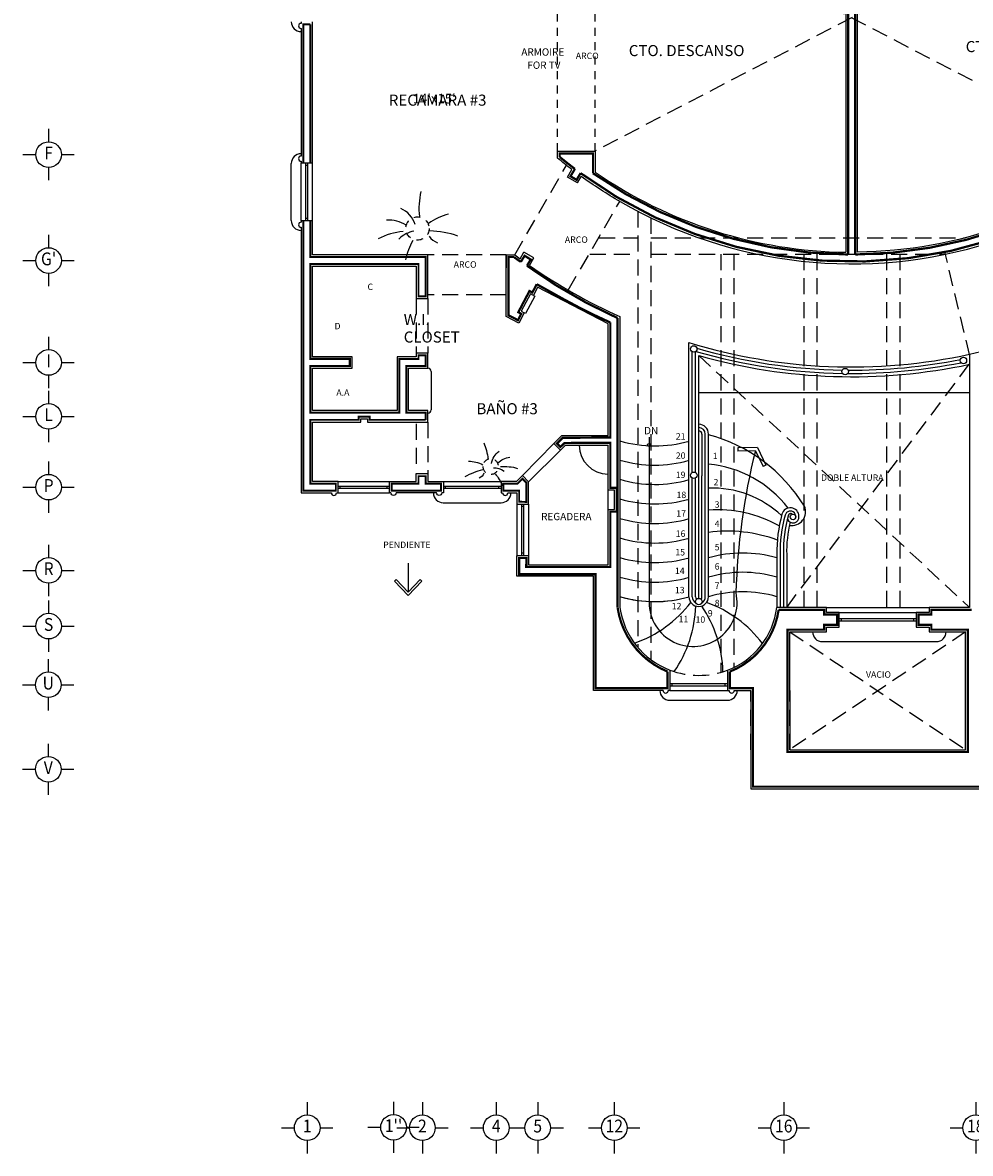
# Model space of a CAD drawing. Units: metres. Extents: x -0.1 to 61.3, y -2.5 to 24.8.
# Drawn here: x 34.6 to 49.3, y -2.3 to 15.4 of the extents above; entities that cross this region are included whole.
import ezdxf
from ezdxf.enums import TextEntityAlignment as Align

# ---------------------------------------------------------------- set-up
doc = ezdxf.new("R2010")
doc.units = ezdxf.units.M
doc.header["$MEASUREMENT"] = 0
for name, pattern in [('CENTER', [2, 1.25, -0.25, 0.25, -0.25]), ('HIDDEN', [0.375, 0.25, -0.125]), ('HIDDEN2', [0.1875, 0.125, -0.0625])]:
    doc.linetypes.add(name, pattern=pattern)
doc.layers.get('0').update_dxf_attribs({"linetype": 'CONTINUOUS'})
for name, color, linetype in [('A-EJE-BLO', 7, 'CONTINUOUS'), ('A-EJE-LIN', 32, 'CENTER'), ('A-ESC', 4, 'CONTINUOUS'), ('A-MUR', 7, 'CONTINUOUS'), ('A-MUR-BAJ', 5, 'CONTINUOUS'), ('A-MUR-CAL', 5, 'CONTINUOUS'), ('A-MUR-CER', 5, 'HIDDEN'), ('A-PLANT', 3, 'CONTINUOUS'), ('A-PRO-VOL', 4, 'HIDDEN'), ('A-PRO-VYP', 4, 'HIDDEN2'), ('A-TXT-ESP', 2, 'CONTINUOUS'), ('A-TXT-ING2', 2, 'CONTINUOUS'), ('A-VEN', 4, 'CONTINUOUS'), ('PLANT', 11, 'CONTINUOUS'), ('ZVIGAS', 8, 'HIDDEN')]:
    doc.layers.add(name, color=color, linetype=linetype)
doc.layers.get('A-EJE-LIN').off()
doc.layers.get('A-PLANT').off()
doc.styles.add('EJE', font='swiss.ttf', dxfattribs={"width": 0.9, "height": 0.2})
doc.styles.add('GRAPHITE', font='simplex.shx')
doc.styles.add('ROMANS', font='romans.shx', dxfattribs={"height": 0.1})

# ---------------------------------------------------------------- blocks, each defined once
blk = doc.blocks.new('THREE6')
at = {"color": 3}
for p, q in [((7.17, 19.75), (3.65, 17.71)), ((8.49, 15.99), (7.17, 19.75)), ((-6.19, 13.31), (-6.86, 11.06)), ((-3.9, 12.43), (-6.19, 13.31)), ((-2.08, 10.52), (-3.9, 12.43)), ((1.53, 13.96), (-0.24, 9.35)), ((3.65, 17.71), (1.53, 13.96)), ((5.98, 6.35), (8.32, 12.36)), ((8.32, 12.36), (8.49, 15.99)), ((-12.71, 9.96), (-15.72, 9.25)), ((-15.72, 9.25), (-14.78, 6.32)), ((-14.78, 6.32), (-11.79, 3.86)), ((-10.03, 9.45), (-12.71, 9.96)), ((-5.53, 6.89), (-10.03, 9.45)), ((-6.86, 11.06), (-6.4, 9.18)), ((-6.4, 9.18), (-4.69, 4.67)), ((-0.21, 6.32), (-2.08, 10.52)), ((-0.24, 9.35), (-0.47, 6.9)), ((0.29, 3.55), (-0.21, 6.32)), ((4.67, 4.49), (5.98, 6.35)), ((9.39, 7.26), (5.71, 5.96)), ((11.47, 6.83), (9.39, 7.26)), ((10.86, 4.73), (11.47, 6.83)), ((-19.26, 3.03), (-22.63, 0.13)), ((-22.63, 0.13), (-19.24, -2.71)), ((-15.81, 4.15), (-19.26, 3.03)), ((-12.1, 4.11), (-15.81, 4.15)), ((-11.79, 3.86), (-7.37, 1.32)), ((-4.93, 0.89), (-8.93, -0.08)), ((-7.37, 1.32), (-5.44, 0.76)), ((-2.6, 0.81), (-4.93, 0.89)), ((-3.12, 2.93), (-4.71, 2.84)), ((-4.71, 2.84), (-3.65, 1.7)), ((-4.69, 4.67), (-3.25, 2.92)), ((-3.65, 1.7), (-1.63, 0.18)), ((-1.69, 2.69), (-3.12, 2.93)), ((-2.4, 0.76), (-2.6, 0.81)), ((-0.51, 1.86), (-1.69, 2.69)), ((-1.63, 0.18), (-0.72, 0.03)), ((-0.72, 0.03), (-0.25, 0.19)), ((-0.64, -0.28), (-0.64, 0.03)), ((-0.18, 1.2), (-0.51, 1.86)), ((-0.25, 0.19), (-0.18, 0.26)), ((-0.1, 0.5), (-0.18, 1.2)), ((-0.18, 0.26), (-0.1, 0.5)), ((-0.16, 1.03), (0.06, 1.2)), ((0.14, 0.03), (-0.02, -0.36)), ((0.06, 1.2), (0.29, 3.55)), ((0.37, 1.83), (0.14, 0.65)), ((0.14, 0.65), (0.22, 0.5)), ((0.68, 0.11), (0.14, 0.03)), ((0.22, 0.5), (0.45, 0.42)), ((0.89, 3.01), (0.37, 1.83)), ((0.45, 0.42), (1.54, 0.73)), ((0.57, 0.46), (0.84, 0.19)), ((1.89, -0.29), (0.68, 0.11)), ((0.84, 0.19), (3.03, 0.19)), ((1.98, 4.32), (0.89, 3.01)), ((1.54, 0.73), (2.71, 1.56)), ((3.41, 5.56), (1.98, 4.32)), ((2.71, 1.56), (4.24, 3.45)), ((3.03, 0.19), (5.51, 0.83)), ((4.67, 5.81), (3.41, 5.56)), ((4.24, 3.45), (4.67, 4.48)), ((4.67, 4.48), (4.67, 5.81)), ((5.51, 0.83), (9.36, 2.99)), ((9.36, 2.99), (10.86, 4.73)), ((10.96, 5.08), (12.29, 5.34)), ((12.29, 5.34), (16.09, 5.34)), ((16.89, 0.81), (14.56, -0.48)), ((16.09, 5.34), (18.97, 3.55)), ((18.97, 3.55), (16.89, 0.81)), ((-19.24, -2.71), (-14.04, -3.62)), ((-14.04, -3.62), (-10.49, -3.56)), ((-10.27, -0.95), (-11.74, -2.94)), ((-11.74, -2.94), (-9.85, -3.88)), ((-6.49, -3.53), (-10.58, -9.15)), ((-8.93, -0.08), (-10.27, -0.95)), ((-9.85, -3.88), (-6.81, -3.62)), ((-6.81, -3.62), (-4.24, -2.87)), ((-4.24, -2.87), (-1.97, -1.61)), ((-1.97, -1.61), (-0.64, -0.28)), ((-1.43, -2.86), (-1.95, -5.34)), ((-1.95, -5.34), (-1.42, -10.65)), ((-0.49, -0.83), (-1.43, -2.86)), ((-0.41, -0.44), (-0.75, -0.39)), ((0.06, -0.6), (-0.49, -0.83)), ((-0.34, -0.77), (-0.41, -0.44)), ((-0.25, -2.08), (-0.11, -0.67)), ((-0.01, -3.87), (-0.25, -2.08)), ((-0.02, -0.36), (0.14, -1.06)), ((1.27, -6.89), (-0.01, -3.87)), ((0.14, -1.06), (0.55, -1.8)), ((0.55, -1.8), (1.77, -2.69)), ((1.77, -2.69), (3.18, -3.02)), ((3.8, -1.82), (1.89, -0.29)), ((3.97, -1.3), (2.5, -0.78)), ((2.95, -1.06), (2.77, -1)), ((2.87, -2.95), (3.79, -4.88)), ((5.23, -2.66), (2.95, -1.06)), ((3.18, -3.02), (4.82, -3.02)), ((3.79, -4.88), (4.26, -7.09)), ((4.82, -3.02), (3.8, -1.82)), ((7.47, -1.66), (3.97, -1.3)), ((8, -5.99), (5.23, -2.66)), ((14.56, -0.48), (7.47, -1.66)), ((9.36, -8.2), (8, -5.99)), ((11.26, -1.03), (15.69, -3.26)), ((15.69, -3.26), (18.94, -5.57)), ((18.94, -5.57), (20.74, -9.53)), ((-10.58, -9.15), (-11.5, -11.9)), ((-11.5, -11.9), (-11.11, -15.36)), ((-7.84, -14.59), (-5.28, -12.03)), ((-5.28, -12.03), (-1.78, -7.07)), ((-1.42, -10.65), (-0.73, -12.4)), ((1.23, -14.27), (2.79, -12.15)), ((2.13, -7.88), (1.27, -6.89)), ((3.81, -8.72), (2.13, -7.88)), ((2.79, -12.15), (2.97, -9.66)), ((2.97, -9.66), (2.88, -8.26)), ((4.26, -7.09), (3.81, -8.72)), ((3.97, -8.16), (5.03, -9.43)), ((5.03, -9.43), (6.74, -10.52)), ((6.74, -10.52), (9.36, -10.91)), ((9.36, -10.91), (9.36, -8.2)), ((9.36, -8.54), (13.38, -10.38)), ((13.38, -10.38), (16.31, -10.78)), ((16.31, -10.78), (20.74, -9.53)), ((-11.11, -15.36), (-7.84, -14.59)), ((-0.73, -12.4), (1.23, -14.27))]:
    blk.add_line(p, q, dxfattribs=at)
at = {"layer": 'PLANT', "color": 3, "linetype": 'HIDDEN'}
blk.add_circle((-0.02, 0.19), 6.36, dxfattribs=at)
at = {"layer": 'PLANT', "color": 3}
for centre, radius, start, end in [((41.75, 0.58), 39.5, 151.77, 171.72393), ((-14.99, 1.76), 14.38, 3.66504, 51.92719), ((-19.59, -10.11), 19.56, 44.18249, 76.79424), ((-13.76, -36.85), 37.94, 81.19356, 102.7749), ((17.6, -25.66), 29.12, 88.42561, 112.35816), ((-3.41, -16.03), 15.38, 85.70793, 120.66717), ((21.81, -30.98), 36.3, 135.51406, 153.31425), ((13.84, -2.35), 9.29, 200.11542, 235.89529), ((-9.49, -54.65), 54.23, 56.67472, 73.20848)]:
    blk.add_arc(centre, radius, start, end, dxfattribs=at)
blk = doc.blocks.new('A$C55A26F01')
at = {"layer": 'A-EJE-BLO'}
for p, q in [((0.4, 0.8), (0.4, 0.6)), ((0, 0.4), (0.2, 0.4)), ((0.6, 0.4), (0.8, 0.4)), ((0.4, 0.2), (0.4, 0))]:
    blk.add_line(p, q, dxfattribs=at)
blk.add_circle((0.4, 0.4), 0.2, dxfattribs=at)
at = {"layer": 'A-EJE-BLO', "style": 'EJE', "width": 0.9}
blk.add_attdef('1', text='', height=0.2, dxfattribs=at).set_placement((0.4, 0.4), align=Align.MIDDLE)

msp = doc.modelspace()

# ---------------------------------------------------------------- linework, layer by layer
at = {"layer": 'A-ESC'}
for p, q in [((44.951, 6.568), (44.951, 10.379)), ((45.103, 6.388), (45.103, 10.175)), ((45.103, 9.599), (49.328, 9.599)), ((42.966, 8.926), (43.079, 8.926)), ((45.256, 6.413), (45.256, 8.95)), ((42.843, 8.802), (42.352, 8.304)), ((42.945, 8.701), (42.45, 8.206)), ((45.256, 6.413), (45.256, 6.768)), ((44.951, 6.413), (44.951, 6.565))]:
    msp.add_line(p, q, dxfattribs=at)
for points in [[(46.401, 7.7, 0.071392), (46.323, 7.068), (46.323, 6.245)], [(46.527, 7.576, 0.060997), (46.475, 7.071), (46.475, 6.245)]]:
    msp.add_lwpolyline(points, format="xyb", dxfattribs=at)
for centre, radius, start, end in [((47.489, 18.632), 8.635, 252.906, 282.2945), ((47.489, 18.632), 8.788, 254.2465, 282.078), ((45.103, 8.95), 0.152, 360, 90), ((44.418, 10.67), 1.905, 253.4262, 286.2602), ((44.599, 6.493), 2.533, 31.744, 74.9798), ((44.418, 10.37), 1.905, 253.4262, 286.2602), ((45.094, 6.72), 1.768, 37.4606, 84.7619), ((44.418, 10.07), 1.905, 253.4262, 286.2602), ((44.418, 9.766), 1.905, 253.4262, 286.2602), ((45.307, 6.517), 1.592, 46.8566, 91.8319), ((45.395, 5.783), 1.985, 60.9153, 94.0138), ((46.532, 7.665), 0.135, 1.6311, 164.7391), ((46.554, 7.74), 0.217, 260.1248, 23.0848), ((44.418, 9.461), 1.905, 253.4262, 286.2602), ((46.574, 7.658), 0.0938, 201.1443, 6.6437), ((45.559, 5.244), 2.192, 69.408, 97.95), ((44.418, 9.156), 1.905, 253.4262, 286.2602), ((45.789, 5.189), 1.905, 73.7398, 106.2602), ((44.418, 8.851), 1.905, 253.4262, 286.2602), ((44.418, 8.546), 1.905, 253.4262, 286.2602), ((45.789, 4.889), 1.905, 73.7398, 106.2602), ((45.789, 4.889), 1.905, 73.7398, 106.2602), ((44.418, 8.242), 1.905, 253.4262, 286.2602), ((44.418, 8.242), 1.905, 253.7398, 286.2602), ((44.418, 8.242), 1.905, 253.7398, 286.2602), ((45.103, 6.413), 0.152, 180, 0), ((45.103, 6.413), 0.152, 270, 0), ((45.789, 4.584), 1.905, 73.7398, 106.2602), ((43.474, 7.489), 1.905, 289.218, 322.2602), ((43.152, 6.326), 1.905, 325.4669, 358.2602), ((43.576, 5.195), 1.905, 1.4782, 34.2602), ((44.583, 4.53), 1.905, 37.2772, 70.2602)]:
    msp.add_arc(centre, radius, start, end, dxfattribs=at)
at = {"layer": 'A-MUR'}
for p, q in [((38.899, 13.18), (39.079, 13.18)), ((38.899, 12.28), (38.899, 13.18)), ((39.079, 12.28), (39.079, 13.18)), ((43.211, 12.867), (43.055, 12.957)), ((38.899, 12.28), (39.079, 12.28)), ((42.1, 11.746), (42.232, 11.746)), ((42.1, 11.54), (42.1, 11.746)), ((42.1, 11.732), (42.1, 11.54)), ((42.317, 11.683), (42.377, 11.787)), ((42.533, 11.697), (42.377, 11.787)), ((42.464, 11.579), (42.533, 11.697)), ((43.689, 10.667), (42.59, 11.239)), ((43.689, 8.926), (43.689, 10.667)), ((39.697, 10.157), (39.079, 10.157)), ((39.697, 9.977), (39.697, 10.157)), ((49.328, 10.199), (49.328, 9.258)), ((39.079, 9.977), (39.697, 9.977)), ((40.577, 9.977), (40.877, 9.977)), ((49.328, 9.258), (49.328, 6.245)), ((49.328, 9.258), (49.328, 6.245)), ((42.966, 8.926), (43.689, 8.926)), ((42.945, 8.701), (42.843, 8.803)), ((43.689, 8.075), (43.689, 8.776)), ((42.352, 8.304), (42.261, 8.212)), ((42.45, 8.206), (42.352, 8.304)), ((39.477, 8.212), (40.277, 8.212)), ((41.119, 8.212), (42.019, 8.212)), ((42.261, 8.212), (42.019, 8.212)), ((42.019, 8.212), (42.019, 8.032)), ((42.45, 7.857), (42.45, 8.206)), ((39.477, 8.032), (40.277, 8.032)), ((42.019, 8.032), (42.044, 8.032)), ((42.124, 8.032), (42.267, 8.032)), ((42.267, 8.032), (42.267, 7.857)), ((43.789, 8.075), (43.689, 8.075)), ((43.789, 7.775), (43.789, 8.075)), ((42.267, 7.857), (42.267, 7.055)), ((42.267, 7.855), (42.45, 7.855)), ((42.45, 7.857), (42.45, 7.055)), ((43.689, 6.912), (43.689, 7.775)), ((43.689, 7.775), (43.789, 7.775)), ((42.267, 7.055), (42.45, 7.055)), ((42.267, 6.732), (42.267, 7.052)), ((42.45, 7.052), (42.45, 6.912)), ((42.45, 6.912), (43.689, 6.912)), ((43.459, 6.732), (42.267, 6.732)), ((43.459, 4.951), (43.459, 6.732)), ((47.096, 6.245), (46.319, 6.245)), ((47.096, 6.17), (47.096, 6.245)), ((49.328, 6.245), (48.696, 6.245)), ((48.696, 6.245), (48.696, 6.17)), ((47.296, 6.17), (47.096, 6.17)), ((47.096, 6.17), (47.096, 6.17)), ((47.296, 5.94), (47.296, 6.17)), ((48.696, 6.17), (48.496, 6.17)), ((48.496, 6.17), (48.496, 5.94)), ((48.696, 6.17), (48.696, 6.17)), ((46.524, 4.951), (46.524, 5.865)), ((46.524, 5.865), (47.096, 5.865)), ((47.096, 5.865), (47.096, 5.94)), ((47.096, 5.94), (47.096, 5.94)), ((47.096, 5.94), (47.296, 5.94)), ((48.496, 5.94), (48.696, 5.94)), ((48.696, 5.94), (48.696, 5.94)), ((48.696, 5.94), (48.696, 5.865)), ((48.696, 5.865), (49.267, 5.865)), ((48.696, 5.865), (49.267, 5.865)), ((49.267, 4.027), (49.267, 5.865)), ((44.652, 5.27), (44.652, 4.951)), ((45.552, 5.269), (45.552, 4.951)), ((44.547, 4.951), (43.459, 4.951)), ((44.652, 4.951), (44.627, 4.951)), ((44.652, 4.951), (45.552, 4.951)), ((45.552, 4.951), (45.577, 4.951)), ((45.657, 4.951), (45.914, 4.951)), ((45.914, 4.951), (45.914, 3.417)), ((46.524, 4.951), (46.524, 4.027)), ((46.524, 4.027), (49.267, 4.027)), ((45.914, 3.417), (49.877, 3.417))]:
    msp.add_line(p, q, dxfattribs=at)
for points in [[(46.789, 17.701), (46.789, 17.521), (47.399, 17.521), (47.399, 11.786)], [(47.579, 11.786), (47.579, 17.521), (48.189, 17.521), (48.189, 17.701)], [(38.899, 15.38), (38.899, 15.355)], [(39.079, 13.18), (39.079, 15.38)], [(38.899, 15.275), (38.899, 13.285)], [(38.899, 13.205), (38.899, 13.18)], [(38.899, 12.28), (38.899, 12.255)], [(38.899, 12.175), (38.899, 11.746)], [(39.079, 11.746), (39.079, 12.28)], [(39.079, 10.157), (39.079, 11.566), (40.697, 11.566), (40.697, 11.063), (40.877, 11.063), (40.877, 11.746), (39.079, 11.746)], [(42.59, 11.239), (42.523, 11.111), (42.478, 11.135), (42.335, 10.865), (42.38, 10.841), (42.298, 10.678), (42.1, 10.782), (42.1, 11.746)], [(43.872, 10.782), (43.872, 6.245)]]:
    msp.add_lwpolyline(points, dxfattribs=at)
for points in [[(42.899, 13.255), (42.899, 13.361), (43.489, 13.361), (43.489, 13.034, 0.149213), (47.399, 11.786)], [(43.125, 13.076, -0.009986), (42.899, 13.255)], [(43.877, 12.575, -0.025083), (43.27, 12.968, -0.025083)], [(43.877, 12.575, 0.21066), (49.66, 11.939, 0.192978)], [(49.854, 12.195, -0.082755), (47.579, 11.786)], [(38.899, 11.746), (38.899, 8.032), (39.372, 8.032, 1), (39.452, 8.032), (39.477, 8.032), (39.477, 8.212), (39.079, 8.212), (39.079, 9.137), (39.834, 9.137), (39.834, 9.188), (39.934, 9.188), (39.934, 9.137), (40.239, 9.137), (40.239, 9.137), (40.697, 9.137), (40.697, 9.137), (40.877, 9.137), (40.877, 9.317), (40.577, 9.317), (40.577, 9.977), (40.877, 9.977), (40.877, 10.213), (40.697, 10.213), (40.697, 10.157), (40.397, 10.157), (40.397, 9.317), (39.079, 9.317), (39.079, 9.977)]]:
    msp.add_lwpolyline(points, format="xyb", dxfattribs=at)
at = {"layer": 'A-MUR', "flags": 128}
msp.add_lwpolyline([(42.966, 8.926), (42.843, 8.803), (42.945, 8.701), (43.025, 8.776), (43.689, 8.776)], dxfattribs=at)
at = {"layer": 'A-MUR'}
msp.add_lwpolyline([(41.014, 8.032), (40.382, 8.032, -1), (40.302, 8.032), (40.277, 8.032), (40.277, 8.212), (40.697, 8.212), (40.697, 8.337), (40.877, 8.337), (40.877, 8.212), (41.119, 8.212), (41.119, 8.032), (41.094, 8.032, -1)], format="xyb", close=True, dxfattribs=at)
for centre, radius, start, end in [((38.899, 15.315), 0.04, 90, 270), ((38.899, 13.245), 0.04, 90, 270), ((38.899, 12.215), 0.04, 90, 270), ((47.479, 18.8), 8.792, 233.3601, 234.0483), ((47.489, 18.815), 8.81, 235.2237, 245.7615), ((47.729, 17.796), 7.764, 281.888, 287.2475), ((42.084, 8.032), 0.04, 180, 0), ((45.096, 6.424), 1.237, 188.2977, 248.9329), ((45.136, 6.386), 1.192, 290.4139, 353.2389), ((44.587, 4.951), 0.04, 180, 360), ((45.617, 4.951), 0.04, 180, 0)]:
    msp.add_arc(centre, radius, start, end, dxfattribs=at)
at = {"layer": 'A-MUR-BAJ'}
for p, q in [((38.747, 12.278), (38.747, 13.17)), ((42.523, 11.111), (42.545, 11.099)), ((42.545, 11.099), (42.402, 10.829)), ((42.402, 10.829), (42.38, 10.841)), ((45.002, 8.351), (45.002, 10.232)), ((45.053, 8.351), (45.053, 10.234)), ((40.927, 9.926), (40.927, 9.327)), ((45.154, 8.95), (45.154, 8.297)), ((45.205, 6.413), (45.205, 8.95)), ((45.154, 6.413), (45.154, 8.297)), ((45.002, 6.568), (45.002, 8.263)), ((45.053, 6.568), (45.053, 8.263)), ((43.689, 7.775), (43.689, 8.075)), ((45.154, 6.413), (45.154, 6.768)), ((45.205, 6.413), (45.205, 6.768)), ((45.002, 6.413), (45.002, 6.568)), ((45.053, 6.413), (45.053, 6.568))]:
    msp.add_line(p, q, dxfattribs=at)
for points in [[(40.964, 8.032, 0.414214), (41.116, 7.88), (42.021, 7.88, 0.414214), (42.174, 8.032)], [(46.45, 7.687, 0.071392), (46.373, 7.069), (46.373, 6.245)], [(46.504, 7.691, 0.073553), (46.424, 7.07), (46.424, 6.245)], [(46.88, 5.865, 0.414214), (47.032, 5.713), (48.81, 5.713, 0.414214), (48.962, 5.865, 0.414214)], [(44.497, 4.951, 0.414214), (44.649, 4.799), (45.404, 4.799), (45.552, 4.799)], [(45.552, 4.799, 0.414214), (45.704, 4.951, 0.414214)]]:
    msp.add_lwpolyline(points, format="xyb", dxfattribs=at)
for centre, radius in [((45.025, 10.277), 0.0508), ((49.232, 10.096), 0.0508), ((47.387, 9.924), 0.0508), ((45.027, 8.307), 0.0508), ((46.574, 7.658), 0.043), ((45.105, 6.337), 0.0508)]:
    msp.add_circle(centre, radius, dxfattribs=at)
for centre, radius, start, end in [((38.899, 15.378), 0.152, 179.9951, 269.9951), ((38.899, 13.17), 0.152, 89.9951, 179.9951), ((38.899, 12.278), 0.152, 179.9951, 269.9951), ((47.489, 18.632), 8.737, 253.8602, 269.0474), ((47.489, 18.632), 8.686, 253.8615, 269.028), ((47.489, 18.632), 8.737, 269.6056, 281.2468), ((47.489, 18.632), 8.686, 269.625, 281.2549), ((40.877, 9.926), 0.0508, 0, 90), ((40.877, 9.327), 0.0508, 270, 0), ((45.103, 8.95), 0.102, 0, 90), ((45.103, 8.95), 0.0508, 0, 90), ((43.689, 8.776), 0.45, 180, 270), ((46.532, 7.665), 0.0845, 339.4682, 164.7391), ((46.537, 7.674), 0.0366, 43.4278, 176.8053), ((45.103, 6.413), 0.102, 180, 242.0743), ((45.103, 6.413), 0.0508, 180, 229.082), ((45.103, 6.413), 0.0508, 312.7718, 0), ((45.103, 6.413), 0.0508, 312.7718, 0), ((45.103, 6.413), 0.102, 299.7795, 0), ((45.103, 6.413), 0.102, 299.7795, 0)]:
    msp.add_arc(centre, radius, start, end, dxfattribs=at)
at = {"layer": 'A-MUR-CAL'}
msp.add_line((45.552, 4.951), (45.577, 4.951), dxfattribs=at)
at = {"layer": 'A-MUR-CAL', "const_width": 0.035}
for points in [[(47.434, 17.556), (47.434, 11.75, -0.15116), (43.454, 13.016), (43.454, 13.326), (42.934, 13.326), (42.934, 13.271), (42.934, 13.271, 0.010488), (43.171, 13.085, 0.010488)], [(43.26, 13.019, 0.23944), (49.686, 11.982), (49.709, 11.877, 0.003788), (49.816, 11.904), (49.79, 12.021, 0.029184), (49.87, 12.046), (49.833, 12.15, -0.082771), (47.544, 11.75), (47.544, 17.556)], [(43.837, 6.243), (43.837, 10.759, -0.051497), (42.423, 11.575), (42.482, 11.672), (42.387, 11.731), (42.328, 11.635, -0.018057), (42.22, 11.711), (42.135, 11.711), (42.135, 11.573)], [(49.842, 3.452), (45.949, 3.452), (45.949, 4.986), (45.587, 4.986), (45.587, 5.245, 0.269026), (46.35, 6.21), (47.061, 6.21), (47.061, 6.135), (47.261, 6.135), (47.261, 5.975), (47.061, 5.975), (47.061, 5.9), (46.489, 5.9), (46.489, 4.951), (46.489, 3.992), (49.302, 3.992), (49.302, 5.9), (48.731, 5.9), (48.731, 5.975), (48.531, 5.975), (48.531, 6.135), (48.731, 6.135), (48.731, 6.21), (49.363, 6.21)]]:
    msp.add_lwpolyline(points, format="xyb", dxfattribs=at)
at = {"layer": 'A-MUR-CAL'}
for points in [[(39.044, 15.34, 0.03, 0.03, 0), (38.934, 15.34, 0.03, 0.03, 0), (38.934, 13.18, 0.03, 0.03, 0)], [(38.934, 12.28, 0.03, 0.03, 0), (38.934, 11.746, 0, 0, 0)], [(38.934, 11.746, 0.03, 0.03, 0), (38.934, 8.067, 0.03, 0.03, 0), (39.442, 8.067, 0.03, 0.03, 0), (39.442, 8.177, 0.03, 0.03, 0), (39.044, 8.177, 0.03, 0.03, 0), (39.044, 9.172, 0.03, 0.03, 0), (39.799, 9.172, 0.03, 0.03, 0), (39.799, 9.223, 0.03, 0.03, 0), (39.969, 9.223, 0.03, 0.03, 0), (39.969, 9.172, 0.03, 0.03, 0), (40.239, 9.172, 0.03, 0.03, 0), (40.841, 9.172, 0.03, 0.03, 0)], [(40.842, 9.172, 0.03, 0.03, 0), (40.842, 9.282, 0.03, 0.03, 0), (40.542, 9.282, 0.03, 0.03, 0), (40.542, 10.012, 0.03, 0.03, 0), (40.842, 10.012, 0.03, 0.03, 0), (40.842, 10.178, 0.03, 0.03, 0), (40.732, 10.178, 0.03, 0.03, 0), (40.732, 10.122, 0.03, 0.03, 0), (40.432, 10.122, 0.03, 0.03, 0), (40.432, 9.282, 0.03, 0.03, 0), (39.044, 9.282, 0.03, 0.03, 0), (39.044, 10.012, 0.035, 0.035, 0), (39.662, 10.012, 0.035, 0.035, 0), (39.662, 10.122, 0.035, 0.035, 0), (39.044, 10.122, 0.03, 0.03, 0), (39.044, 11.601, 0.03, 0.03, 0), (40.732, 11.601, 0.03, 0.03, 0), (40.732, 11.098, 0.03, 0.03, 0), (40.842, 11.098, 0.03, 0.03, 0), (40.842, 11.711, 0.03, 0.03, 0), (39.044, 11.711, 0.03, 0.03, 0), (39.044, 11.746, 0.03, 0.03, 0)], [(43.724, 8.66, 0.035, 0.035, 0), (43.724, 8.11, 0.035, 0.035, 0), (43.824, 8.11, 0.035, 0.035, 0), (43.824, 7.74, 0.035, 0.035, 0), (43.724, 7.74, 0.035, 0.035, 0), (43.724, 6.877, 0.035, 0.035, 0), (42.412, 6.877, 0.035, 0.035, 0), (42.415, 7.017, 0.035, 0.035, 0), (42.302, 7.017, 0.035, 0.035, 0), (42.302, 6.767, 0.035, 0.035, 0), (43.494, 6.767, 0.035, 0.035, 0), (43.494, 4.986, 0.035, 0.035, 0), (44.617, 4.986, 0.035, 0.035, 0), (44.617, 5.246, 0.035, 0.035, -0.26584), (43.838, 6.24, 0, 0, 0)]]:
    msp.add_lwpolyline(points, format="xyseb", dxfattribs=at)
for points, const_width in [([(39.044, 13.18), (39.044, 15.34)], 0.03), ([(43.171, 13.085), (43.103, 12.97), (43.198, 12.915), (43.26, 13.019)], 0.035), ([(39.044, 11.746), (39.044, 12.28)], 0.03), ([(42.576, 11.287), (42.508, 11.159), (42.463, 11.182), (42.288, 10.85), (42.333, 10.826), (42.283, 10.726), (42.135, 10.803), (42.135, 11.573)], 0.035), ([(43.724, 10.322), (43.724, 8.909)], 0.035), ([(43.837, 6.243), (43.837, 10.322)], 0.035)]:
    msp.add_lwpolyline(points, dxfattribs=dict(at, const_width=const_width))
at = {"layer": 'A-MUR-CAL', "const_width": 0.035, "flags": 128}
msp.add_lwpolyline([(43.838, 6.24, 0.26584), (44.617, 5.246), (44.617, 4.986), (43.494, 4.986), (43.494, 6.767), (42.302, 6.767), (42.302, 7.017), (42.415, 7.017), (42.415, 6.877), (43.724, 6.877), (43.724, 7.74), (43.824, 7.74), (43.824, 8.11), (43.724, 8.11), (43.724, 8.814), (43.011, 8.811), (42.946, 8.75), (42.892, 8.803), (42.98, 8.891), (43.724, 8.897), (43.724, 10.69, -0.020956), (43.008, 11.047), (42.576, 11.287)], format="xyb", dxfattribs=at)
at = {"layer": 'A-MUR-CAL', "const_width": 0.03}
for points in [[(40.732, 8.177), (40.732, 8.293), (40.842, 8.293), (40.842, 8.177), (41.084, 8.177), (41.084, 8.067), (40.312, 8.067), (40.312, 8.177)], [(42.415, 8.191), (42.352, 8.254), (42.275, 8.177), (42.054, 8.177), (42.054, 8.067), (42.302, 8.067), (42.302, 7.895), (42.415, 7.892)]]:
    msp.add_lwpolyline(points, close=True, dxfattribs=at)
at = {"layer": 'A-MUR-CER'}
for p, q in [((42.232, 11.746), (43.041, 13.141)), ((43.055, 12.957), (43.125, 13.076)), ((43.211, 12.867), (43.27, 12.968)), ((43.211, 12.867), (43.27, 12.968)), ((43.068, 11.195), (43.871, 12.579)), ((42.1, 11.746), (40.877, 11.746)), ((49.334, 10.169), (48.942, 11.79)), ((42.1, 11.123), (40.877, 11.123)), ((40.697, 11.063), (40.697, 10.213)), ((40.877, 11.063), (40.877, 10.213)), ((40.697, 9.112), (40.697, 8.362)), ((40.877, 9.137), (40.877, 8.337))]:
    msp.add_line(p, q, dxfattribs=at)
msp.add_arc((45.103, 6.463), 1.276, 249.2885, 290.5965, dxfattribs=at)
at = {"layer": 'A-PRO-VOL'}
for p, q in [((43.489, 17.521), (51.489, 13.365)), ((51.489, 17.521), (43.489, 13.365)), ((45.103, 10.175), (49.328, 6.245)), ((46.475, 6.246), (49.323, 10.038)), ((46.524, 5.865), (49.267, 4.027)), ((49.267, 5.865), (46.524, 4.027)), ((49.267, 4.027), (49.267, 5.865)), ((45.914, 4.027), (45.914, 4.951)), ((46.524, 4.027), (46.524, 4.951)), ((46.524, 4.027), (49.267, 4.027)), ((46.524, 3.417), (49.267, 3.417))]:
    msp.add_line(p, q, dxfattribs=at)
at = {"layer": 'A-PRO-VYP'}
for p, q in [((42.899, 13.361), (42.899, 16.432)), ((43.489, 13.361), (43.489, 16.432))]:
    msp.add_line(p, q, dxfattribs=at)
at = {"layer": 'A-TXT-ESP'}
for p, q in [((44.328, 8.903), (44.328, 6.324)), ((46.019, 8.741), (45.714, 8.735)), ((45.714, 8.735), (45.715, 8.684)), ((45.988, 8.69), (45.715, 8.684)), ((45.988, 8.69), (46.106, 8.445)), ((46.019, 8.741), (46.152, 8.467)), ((46.152, 8.467), (46.106, 8.445))]:
    msp.add_line(p, q, dxfattribs=at)
msp.add_lwpolyline([(40.569, 6.936), (40.569, 6.484)], dxfattribs=at)
msp.add_lwpolyline([(40.569, 6.433), (40.781, 6.658), (40.756, 6.682), (40.569, 6.484), (40.383, 6.682), (40.357, 6.658)], close=True, dxfattribs=at)
msp.add_circle((44.328, 8.78), 0.0254, dxfattribs=at)
for centre, radius, start, end in [((56.045, 6.186), 10.365, 166.0236, 178.3967), ((45.015, 6.325), 0.687, 179.9564, 12.7669)]:
    msp.add_arc(centre, radius, start, end, dxfattribs=at)
at = {"layer": 'A-VEN'}
for p, q in [((38.972, 12.28), (38.972, 13.18)), ((38.972, 13.145), (39.007, 13.145)), ((39.007, 12.28), (39.007, 13.18)), ((38.972, 12.315), (39.007, 12.315)), ((39.477, 8.14), (40.277, 8.14)), ((39.512, 8.105), (39.512, 8.14)), ((40.242, 8.105), (40.242, 8.14)), ((41.119, 8.14), (42.019, 8.14)), ((41.154, 8.105), (41.154, 8.14)), ((41.984, 8.105), (41.984, 8.14)), ((39.477, 8.105), (40.277, 8.105)), ((41.119, 8.105), (42.019, 8.105)), ((42.342, 7.055), (42.342, 7.855)), ((42.377, 7.82), (42.342, 7.82)), ((42.377, 7.055), (42.377, 7.855)), ((42.377, 7.093), (42.342, 7.093)), ((47.096, 6.245), (48.696, 6.245)), ((47.296, 6.17), (48.496, 6.17)), ((47.296, 6.073), (48.496, 6.073)), ((47.296, 6.038), (48.496, 6.038)), ((47.331, 6.038), (47.331, 6.073)), ((48.461, 6.038), (48.461, 6.073)), ((44.652, 5.059), (45.552, 5.059)), ((44.652, 5.024), (45.552, 5.024)), ((44.687, 5.024), (44.687, 5.059)), ((45.517, 5.024), (45.517, 5.059))]:
    msp.add_line(p, q, dxfattribs=at)
at = {"layer": 'ZVIGAS'}
for p, q in [((44.154, 12.423), (44.154, 5.623)), ((44.357, 12.321), (44.357, 5.433)), ((43.552, 12.011), (44.154, 12.011)), ((44.357, 12.011), (49.258, 12.011)), ((43.405, 11.757), (44.154, 11.757)), ((44.357, 11.757), (48.951, 11.757)), ((45.447, 11.757), (45.447, 5.235)), ((45.65, 11.757), (45.65, 5.311)), ((46.741, 11.757), (46.741, 6.245)), ((46.944, 11.757), (46.944, 6.245)), ((48.034, 11.757), (48.034, 6.245)), ((48.238, 11.757), (48.238, 6.245))]:
    msp.add_line(p, q, dxfattribs=at)

# ---------------------------------------------------------------- block references
at = {"layer": 'A-EJE-LIN'}
for p, values in [((34.561, 12.908), {'1': 'F'}), ((34.561, 11.256), {'1': "G'"}), ((34.561, 9.667), {'1': 'I'}), ((34.561, 8.826), {'1': 'L'}), ((34.561, 7.722), {'1': 'P'}), ((34.561, 6.424), {'1': 'R'}), ((34.561, 5.555), {'1': 'S'}), ((34.556, 4.641), {'1': 'U'}), ((34.556, 3.322), {'1': 'V'}), ((38.595, -2.267), {'1': '1'}), ((39.942, -2.261), {'1': "1''"}), ((40.392, -2.267), {'1': '2'}), ((41.544, -2.267), {'1': '4'}), ((42.191, -2.267), {'1': '5'}), ((43.386, -2.267), {'1': '12'}), ((46.03, -2.267), {'1': '16'}), ((49.024, -2.267), {'1': '18'})]:
    msp.add_blockref('A$C55A26F01', p, dxfattribs=at).add_auto_attribs(values)
at = {"layer": 'A-PLANT'}
for p, xscale, yscale, zscale, rotation in [((40.717, 12.15), 0.028575, 0.028575, 0.028575, 14.63186907108231), ((41.857, 8.44), -0.01905, 0.01905, 0.01905, 356.2667604177632)]:
    msp.add_blockref('THREE6', p, dxfattribs=dict(at, xscale=xscale, yscale=yscale, zscale=zscale, rotation=rotation))

# ---------------------------------------------------------------- texts
at = {"layer": 'A-ESC', "style": 'ROMANS'}
for s, p in [('21', (44.745, 8.864)), ('20', (44.745, 8.564)), ('1', (45.322, 8.559)), ('19', (44.745, 8.264)), ('2', (45.334, 8.15)), ('18', (44.757, 7.952)), ('17', (44.752, 7.66)), ('3', (45.352, 7.802)), ('4', (45.352, 7.502)), ('16', (44.744, 7.347)), ('5', (45.352, 7.136)), ('15', (44.738, 7.057)), ('6', (45.352, 6.836)), ('14', (44.732, 6.768)), ('13', (44.732, 6.467)), ('7', (45.352, 6.536)), ('8', (45.352, 6.266)), ('12', (44.682, 6.217)), ('9', (45.245, 6.105)), ('11', (44.789, 6.016)), ('10', (45.053, 6.007))]:
    msp.add_text(s, height=0.1, dxfattribs=at).set_placement(p)
at = {"layer": 'A-TXT-ESP'}
for s, height, style, p in [('%%uCTO. DESCANSO', 0.17272, 'GRAPHITE', (44.012, 14.844)), ('%%uCTO. DESCANSO', 0.17272, 'GRAPHITE', (49.268, 14.906)), ('ARCO', 0.1, 'ROMANS', (43.185, 14.798)), ('%%uRECAMARA #3', 0.17272, 'GRAPHITE', (40.268, 14.071)), ('ARCO', 0.1, 'ROMANS', (43.015, 11.932)), ('ARCO', 0.1, 'ROMANS', (41.28, 11.544)), ('C', 0.1, 'ROMANS', (39.936, 11.197)), ('%%uW.I.', 0.1727, 'GRAPHITE', (40.501, 10.649)), ('D', 0.1, 'ROMANS', (39.421, 10.584)), ('%%uCLOSET', 0.1727, 'GRAPHITE', (40.501, 10.377)), ('A.A', 0.1, 'ROMANS', (39.45, 9.547)), ('%%uBAÑO #3', 0.1727, 'GRAPHITE', (41.635, 9.259)), ('DOBLE ALTURA', 0.1, 'ROMANS', (47.01, 8.22)), ('PENDIENTE', 0.1, 'ROMANS', (40.18, 7.174)), ('VACIO', 0.1, 'ROMANS', (47.712, 5.15))]:
    msp.add_text(s, height=height, dxfattribs=dict(at, style=style)).set_placement(p)
for s, p in [('DN', (44.251, 8.947)), ('REGADERA', (42.644, 7.607))]:
    msp.add_text(s, height=0.1143, dxfattribs=at).set_placement(p)
at = {"layer": 'A-TXT-ING2', "style": 'GRAPHITE'}
for s, height, p in [('ARMOIRE', 0.114, (42.336, 14.851)), ('FOR TV', 0.114, (42.429, 14.646)), ("14'x15'", 0.15, (40.642, 14.106))]:
    msp.add_text(s, height=height, dxfattribs=at).set_placement(p)

doc.saveas('drawing.dxf')
